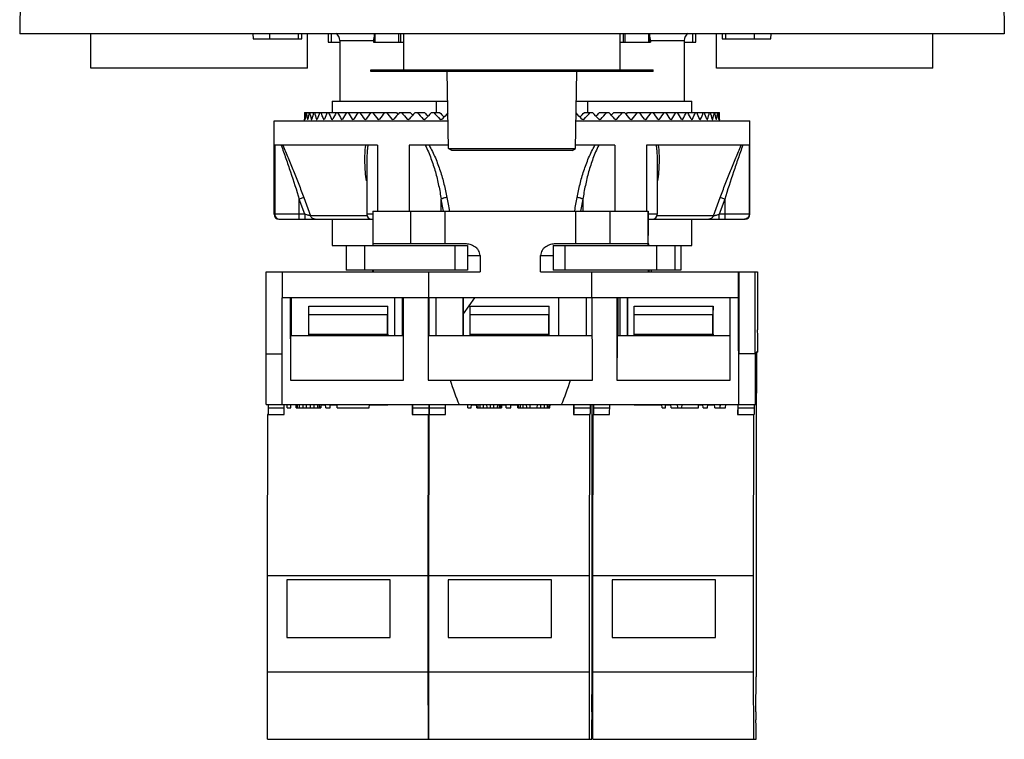
# Model space of a CAD drawing. Units: millimetres. Extents: x 8.2 to 68.2, y 10.8 to 95.3.
# Drawn here: x 8.2 to 68.2, y 10.8 to 54.7 of the extents above; entities that cross this region are included whole.
import ezdxf

# ---------------------------------------------------------------- set-up
doc = ezdxf.new("R2010")
doc.units = ezdxf.units.MM
doc.header["$LTSCALE"] = 6.944887
doc.layers.get('0').update_dxf_attribs({"linetype": 'CONTINUOUS'})

msp = doc.modelspace()

# ---------------------------------------------------------------- linework, layer by layer
at = {"color": 7, "linetype": 'CONTINUOUS'}
for p, q in [((8.25, 60.616), (8.19, 53.803)), ((68.126, 60.616), (68.185, 53.803)), ((68.185, 53.803), (8.19, 53.803)), ((12.535, 51.703), (12.535, 53.803)), ((22.403, 53.803), (22.409, 53.503)), ((22.409, 53.503), (25.388, 53.503)), ((23.439, 53.503), (23.435, 53.803)), ((25.174, 53.503), (25.169, 53.803)), ((25.388, 53.503), (25.382, 53.803)), ((25.735, 51.703), (25.735, 53.803)), ((26.988, 53.803), (26.988, 53.303)), ((27.188, 53.303), (27.188, 53.803)), ((27.688, 53.402), (27.688, 49.703)), ((27.688, 53.402), (29.748, 53.402)), ((29.748, 53.402), (29.748, 53.303)), ((29.788, 53.803), (29.788, 53.303)), ((29.851, 53.303), (29.851, 53.803)), ((31.293, 53.303), (31.293, 53.803)), ((31.406, 53.303), (31.406, 53.803)), ((31.588, 51.603), (31.588, 53.803)), ((44.788, 51.603), (44.788, 53.803)), ((44.969, 53.803), (44.969, 53.303)), ((45.082, 53.303), (45.082, 53.803)), ((46.524, 53.303), (46.524, 53.803)), ((46.588, 53.303), (46.588, 53.803)), ((46.627, 53.402), (48.688, 53.402)), ((46.627, 53.402), (46.627, 53.303)), ((48.688, 53.402), (48.688, 49.703)), ((49.188, 53.803), (49.188, 53.303)), ((49.388, 53.303), (49.388, 53.803)), ((50.64, 51.703), (50.64, 53.803)), ((50.993, 53.803), (50.988, 53.503)), ((50.988, 53.503), (53.967, 53.503)), ((51.206, 53.803), (51.201, 53.503)), ((52.94, 53.803), (52.936, 53.503)), ((53.967, 53.503), (53.972, 53.803)), ((63.84, 51.703), (63.84, 53.803)), ((26.988, 53.303), (27.688, 53.303)), ((29.748, 53.303), (31.588, 53.303)), ((44.788, 53.303), (46.627, 53.303)), ((48.688, 53.303), (49.388, 53.303)), ((25.735, 51.703), (12.535, 51.703)), ((29.588, 51.503), (29.588, 51.603)), ((29.588, 51.603), (46.788, 51.603)), ((46.788, 51.503), (46.788, 51.603)), ((63.84, 51.703), (50.64, 51.703)), ((46.788, 51.503), (29.588, 51.503)), ((34.325, 46.82), (34.243, 51.503)), ((42.05, 46.82), (42.132, 51.503)), ((27.226, 49.703), (27.226, 49.009)), ((27.226, 49.703), (34.275, 49.703)), ((33.583, 49.009), (33.583, 49.703)), ((42.1, 49.703), (49.149, 49.703)), ((42.792, 49.703), (42.792, 49.009)), ((49.149, 49.009), (49.149, 49.703)), ((25.538, 48.575), (25.538, 48.605)), ((25.547, 49.009), (30.374, 49.009)), ((25.58, 48.605), (25.592, 48.605)), ((25.586, 48.575), (25.592, 48.605)), ((25.718, 48.605), (25.742, 48.605)), ((25.73, 48.575), (25.742, 48.605)), ((25.951, 48.605), (25.987, 48.605)), ((25.969, 48.575), (25.987, 48.605)), ((26.276, 48.605), (26.325, 48.605)), ((26.3, 48.575), (26.325, 48.605)), ((26.693, 48.605), (26.723, 48.575)), ((26.693, 48.605), (26.753, 48.605)), ((26.723, 48.575), (26.753, 48.605)), ((27.197, 48.605), (27.232, 48.575)), ((27.197, 48.605), (27.268, 48.605)), ((27.232, 48.575), (27.268, 48.605)), ((27.785, 48.605), (27.825, 48.575)), ((27.785, 48.605), (27.866, 48.605)), ((27.825, 48.575), (27.866, 48.605)), ((28.452, 48.605), (28.497, 48.575)), ((28.452, 48.605), (28.543, 48.605)), ((28.497, 48.575), (28.543, 48.605)), ((29.193, 48.605), (29.243, 48.575)), ((29.193, 48.605), (29.293, 48.605)), ((29.243, 48.575), (29.293, 48.605)), ((30.002, 48.605), (30.056, 48.575)), ((30.002, 48.605), (30.111, 48.605)), ((30.056, 48.575), (30.111, 48.605)), ((30.426, 49.009), (31.151, 49.009)), ((30.874, 48.605), (30.932, 48.575)), ((30.874, 48.605), (30.99, 48.605)), ((30.932, 48.575), (30.99, 48.605)), ((31.326, 49.009), (31.981, 49.009)), ((31.801, 48.605), (31.863, 48.575)), ((31.801, 48.605), (31.924, 48.605)), ((31.863, 48.575), (31.924, 48.605)), ((32.278, 49.009), (32.859, 49.009)), ((32.777, 48.605), (32.906, 48.605)), ((32.777, 48.605), (32.841, 48.575)), ((32.841, 48.575), (32.906, 48.605)), ((33.276, 49.009), (33.777, 49.009)), ((33.795, 48.605), (33.928, 48.605)), ((33.795, 48.605), (33.861, 48.575)), ((33.861, 48.575), (33.928, 48.605)), ((42.448, 48.605), (42.581, 48.605)), ((42.448, 48.605), (42.514, 48.575)), ((42.514, 48.575), (42.581, 48.605)), ((42.598, 49.009), (43.099, 49.009)), ((43.47, 48.605), (43.598, 48.605)), ((43.47, 48.605), (43.534, 48.575)), ((43.516, 49.009), (44.097, 49.009)), ((43.534, 48.575), (43.598, 48.605)), ((44.394, 49.009), (45.049, 49.009)), ((44.451, 48.605), (44.574, 48.605)), ((44.451, 48.605), (44.513, 48.575)), ((44.513, 48.575), (44.574, 48.605)), ((45.225, 49.009), (45.949, 49.009)), ((45.385, 48.605), (45.501, 48.605)), ((45.385, 48.605), (45.443, 48.575)), ((45.443, 48.575), (45.501, 48.605)), ((46.002, 49.009), (50.822, 49.009)), ((46.265, 48.605), (46.373, 48.605)), ((46.265, 48.605), (46.319, 48.575)), ((46.319, 48.575), (46.373, 48.605)), ((47.082, 48.605), (47.182, 48.605)), ((47.082, 48.605), (47.132, 48.575)), ((47.132, 48.575), (47.182, 48.605)), ((47.832, 48.605), (47.923, 48.605)), ((47.832, 48.605), (47.878, 48.575)), ((47.878, 48.575), (47.923, 48.605)), ((48.509, 48.605), (48.59, 48.605)), ((48.509, 48.605), (48.55, 48.575)), ((48.55, 48.575), (48.59, 48.605)), ((49.107, 48.605), (49.178, 48.605)), ((49.107, 48.605), (49.143, 48.575)), ((49.143, 48.575), (49.178, 48.605)), ((49.622, 48.605), (49.682, 48.605)), ((49.622, 48.605), (49.652, 48.575)), ((49.652, 48.575), (49.682, 48.605)), ((50.05, 48.605), (50.099, 48.605)), ((50.05, 48.605), (50.075, 48.575)), ((50.388, 48.605), (50.425, 48.605)), ((50.388, 48.605), (50.407, 48.575)), ((50.633, 48.605), (50.657, 48.605)), ((50.633, 48.605), (50.645, 48.575)), ((50.783, 48.605), (50.795, 48.605)), ((50.783, 48.605), (50.789, 48.575)), ((50.837, 48.605), (50.838, 48.575)), ((23.688, 42.809), (23.688, 48.509)), ((23.688, 48.509), (34.296, 48.509)), ((25.538, 48.509), (25.538, 48.575)), ((42.079, 48.509), (52.688, 48.509)), ((50.838, 48.509), (50.838, 48.575)), ((52.688, 42.809), (52.688, 48.509)), ((23.731, 47.009), (23.731, 42.809)), ((29.993, 47.009), (23.731, 47.009)), ((29.993, 47.009), (29.993, 43.003)), ((31.925, 47.009), (31.925, 43.003)), ((34.322, 47.009), (31.925, 47.009)), ((34.527, 46.703), (34.325, 46.82)), ((34.325, 46.82), (42.05, 46.82)), ((41.848, 46.703), (42.05, 46.82)), ((44.45, 47.009), (42.053, 47.009)), ((44.45, 47.009), (44.45, 43.003)), ((52.645, 47.009), (46.382, 47.009)), ((46.382, 47.009), (46.382, 43.003)), ((52.645, 47.009), (52.645, 42.809)), ((41.848, 46.703), (34.527, 46.703)), ((29.341, 46.016), (29.341, 42.809)), ((47.034, 46.016), (47.034, 42.809)), ((25.502, 43.824), (25.226, 43.721)), ((25.502, 43.824), (25.917, 42.706)), ((50.458, 42.706), (50.873, 43.824)), ((51.149, 43.721), (50.873, 43.824)), ((25.566, 42.809), (25.226, 43.721)), ((25.226, 42.509), (25.226, 43.721)), ((33.872, 43.003), (33.872, 43.721)), ((34.006, 43.003), (33.872, 43.721)), ((42.503, 43.721), (42.37, 43.003)), ((42.503, 43.721), (42.503, 43.003)), ((51.149, 43.721), (50.809, 42.809)), ((51.149, 43.721), (51.149, 42.509)), ((25.566, 42.809), (23.688, 42.809)), ((25.566, 42.809), (25.566, 42.509)), ((29.374, 42.706), (25.918, 42.706)), ((29.716, 42.809), (29.341, 42.809)), ((29.716, 43.003), (46.485, 43.003)), ((29.716, 43.003), (29.716, 41.003)), ((32.006, 43.003), (32.006, 41.003)), ((34.088, 43.003), (34.088, 41.003)), ((42.006, 43.003), (42.008, 43.016)), ((42.075, 41.003), (42.075, 43.003)), ((44.156, 43.003), (44.156, 41.003)), ((46.466, 43.003), (46.466, 41.003)), ((46.485, 43.003), (46.485, 41.503)), ((47.034, 42.809), (46.485, 42.809)), ((50.458, 42.706), (47.001, 42.706)), ((52.688, 42.809), (50.809, 42.809)), ((50.809, 42.509), (50.809, 42.809)), ((23.988, 42.509), (29.716, 42.509)), ((27.226, 42.509), (27.226, 40.903)), ((46.485, 42.509), (52.388, 42.509)), ((49.149, 40.903), (49.149, 42.509)), ((27.226, 40.903), (35.479, 40.903)), ((28.09, 40.903), (28.09, 39.403)), ((29.215, 39.403), (29.215, 40.903)), ((35.33, 41.003), (29.716, 41.003)), ((34.729, 39.403), (34.729, 40.903)), ((35.479, 40.903), (35.479, 39.403)), ((40.699, 40.903), (49.149, 40.903)), ((40.699, 40.903), (40.699, 39.403)), ((46.479, 41.003), (40.84, 41.003)), ((41.434, 39.403), (41.434, 40.903)), ((46.518, 41.003), (46.488, 41.003)), ((46.518, 40.903), (46.518, 41.003)), ((46.985, 40.903), (46.985, 39.403)), ((48.133, 39.403), (48.133, 40.903)), ((48.475, 40.903), (48.475, 39.403)), ((35.479, 40.303), (36.243, 40.303)), ((36.243, 40.303), (36.243, 39.303)), ((39.93, 40.303), (40.699, 40.303)), ((39.93, 39.303), (39.93, 40.303)), ((23.212, 34.303), (23.212, 39.303)), ((23.212, 39.303), (36.243, 39.303)), ((24.178, 39.303), (24.178, 37.703)), ((35.479, 39.403), (28.09, 39.403)), ((29.688, 39.403), (29.688, 39.303)), ((29.734, 39.403), (29.734, 39.303)), ((33.093, 39.303), (33.093, 37.703)), ((39.93, 39.303), (53.15, 39.303)), ((48.475, 39.403), (40.699, 39.403)), ((43.061, 37.703), (43.061, 39.303)), ((46.484, 39.403), (46.484, 39.303)), ((46.521, 39.403), (46.521, 39.303)), ((46.687, 39.303), (46.687, 39.403)), ((51.977, 39.303), (51.977, 37.703)), ((52.012, 39.303), (52.012, 34.303)), ((53.012, 34.303), (53.012, 39.303)), ((53.15, 39.303), (53.15, 35.756)), ((24.184, 31.203), (24.178, 37.703)), ((51.977, 37.703), (24.178, 37.703)), ((24.678, 37.703), (24.683, 32.703)), ((24.738, 37.703), (24.738, 35.403)), ((25.807, 36.703), (25.81, 37.203)), ((25.81, 37.203), (30.621, 37.203)), ((30.61, 37.203), (30.607, 36.703)), ((30.629, 35.403), (30.621, 37.203)), ((31.033, 37.703), (31.033, 35.403)), ((31.501, 37.703), (31.501, 35.403)), ((31.583, 32.703), (31.577, 37.703)), ((33.077, 37.703), (33.083, 32.703)), ((33.122, 37.703), (33.122, 35.403)), ((33.542, 37.703), (33.542, 35.403)), ((35.22, 35.403), (35.22, 37.703)), ((35.234, 36.747), (35.228, 37.703)), ((35.234, 36.747), (35.932, 37.703)), ((35.632, 36.703), (35.635, 37.203)), ((35.635, 37.203), (40.446, 37.203)), ((40.435, 37.203), (40.432, 36.703)), ((40.454, 35.403), (40.446, 37.203)), ((41.02, 37.703), (41.02, 35.403)), ((42.706, 37.703), (42.706, 35.403)), ((43.083, 32.703), (43.077, 37.703)), ((44.577, 37.703), (44.582, 32.703)), ((44.629, 37.703), (44.629, 35.403)), ((44.76, 37.703), (44.76, 35.403)), ((45.232, 35.403), (45.232, 37.703)), ((45.237, 35.403), (45.237, 37.703)), ((45.632, 36.703), (45.635, 37.203)), ((45.635, 37.203), (50.446, 37.203)), ((50.435, 37.203), (50.432, 36.703)), ((50.453, 35.403), (50.446, 37.203)), ((51.482, 32.703), (51.477, 37.703)), ((51.977, 37.703), (51.984, 31.203)), ((25.807, 36.703), (30.607, 36.703)), ((25.807, 35.503), (25.807, 36.703)), ((30.607, 35.503), (30.607, 36.703)), ((35.236, 35.403), (35.234, 36.747)), ((35.632, 36.703), (40.432, 36.703)), ((35.632, 35.503), (35.632, 36.703)), ((40.432, 35.503), (40.432, 36.703)), ((45.632, 36.703), (50.432, 36.703)), ((45.632, 35.503), (45.632, 36.703)), ((50.432, 35.503), (50.432, 36.703)), ((24.702, 32.703), (24.708, 35.403)), ((31.58, 35.403), (24.708, 35.403)), ((25.807, 35.503), (30.607, 35.503)), ((33.102, 32.703), (33.108, 35.403)), ((43.08, 35.403), (33.108, 35.403)), ((35.632, 35.503), (40.432, 35.503)), ((44.602, 32.703), (44.608, 35.403)), ((51.48, 35.403), (44.608, 35.403)), ((45.632, 35.503), (50.432, 35.503)), ((53.162, 35.403), (53.15, 35.756)), ((53.162, 34.88), (53.162, 35.403)), ((53.159, 34.403), (53.162, 34.88)), ((23.205, 31.203), (23.212, 34.303)), ((23.212, 34.303), (24.181, 34.303)), ((52.004, 31.203), (52.012, 34.303)), ((53.012, 34.303), (52.012, 34.303)), ((53.012, 34.303), (53.004, 31.203)), ((53.043, 31.203), (53.058, 34.403)), ((53.159, 34.403), (53.058, 34.403)), ((53.077, 34.403), (53.077, 31.903)), ((24.683, 32.703), (31.583, 32.703)), ((33.083, 32.703), (43.083, 32.703)), ((44.582, 32.703), (51.482, 32.703)), ((53.079, 31.503), (53.077, 31.903)), ((23.205, 31.203), (53.043, 31.203)), ((23.343, 30.988), (23.344, 31.203)), ((24.313, 30.603), (24.314, 31.203)), ((24.498, 31.003), (24.488, 31.203)), ((24.707, 31.003), (24.717, 31.203)), ((25.043, 31.003), (25.033, 31.203)), ((25.125, 31.003), (25.116, 31.203)), ((25.249, 31.003), (25.242, 31.203)), ((25.457, 31.003), (25.453, 31.203)), ((25.665, 31.003), (25.664, 31.203)), ((25.915, 31.003), (25.916, 31.203)), ((26.124, 31.003), (26.127, 31.203)), ((26.34, 31.203), (26.333, 31.003)), ((26.459, 31.003), (26.468, 31.203)), ((26.543, 31.003), (26.56, 31.203)), ((26.552, 31.003), (26.563, 31.203)), ((26.836, 31.003), (26.825, 31.203)), ((27.107, 31.003), (27.117, 31.203)), ((27.54, 31.003), (27.529, 31.203)), ((29.49, 31.003), (29.5, 31.203)), ((30.614, 31.186), (30.614, 31.203)), ((32.114, 31.203), (32.112, 30.603)), ((32.143, 30.988), (32.144, 31.203)), ((33.119, 31.203), (33.118, 30.988)), ((33.168, 30.988), (33.169, 31.203)), ((34.137, 30.603), (34.139, 31.203)), ((35.498, 31.003), (35.488, 31.203)), ((35.707, 31.003), (35.717, 31.203)), ((36.043, 31.003), (36.033, 31.203)), ((36.125, 31.003), (36.116, 31.203)), ((36.249, 31.003), (36.242, 31.203)), ((36.457, 31.003), (36.453, 31.203)), ((36.665, 31.003), (36.664, 31.203)), ((36.873, 31.003), (36.874, 31.203)), ((37.082, 31.003), (37.086, 31.203)), ((37.298, 31.203), (37.291, 31.003)), ((37.417, 31.003), (37.426, 31.203)), ((37.501, 31.003), (37.512, 31.203)), ((37.545, 31.003), (37.555, 31.203)), ((37.557, 31.203), (37.547, 31.003)), ((37.836, 31.003), (37.825, 31.203)), ((38.107, 31.003), (38.117, 31.203)), ((38.543, 31.003), (38.533, 31.203)), ((38.597, 31.003), (38.587, 31.203)), ((38.704, 31.003), (38.696, 31.203)), ((38.866, 31.003), (38.86, 31.203)), ((39.082, 31.003), (39.078, 31.203)), ((39.298, 31.003), (39.297, 31.203)), ((39.731, 31.003), (39.733, 31.203)), ((39.948, 31.003), (39.952, 31.203)), ((40.166, 31.003), (40.171, 31.203)), ((40.337, 31.203), (40.329, 31.003)), ((40.438, 31.003), (40.448, 31.203)), ((40.493, 31.003), (40.508, 31.203)), ((41.939, 31.203), (41.937, 30.603)), ((41.968, 30.988), (41.969, 31.203)), ((42.944, 31.203), (42.943, 30.988)), ((43.079, 14.925), (43.079, 31.203)), ((43.168, 30.988), (43.169, 31.203)), ((44.137, 30.603), (44.139, 31.203)), ((45.639, 31.186), (45.639, 31.203)), ((47.331, 31.003), (47.321, 31.203)), ((47.54, 31.003), (47.55, 31.203)), ((47.877, 31.003), (47.866, 31.203)), ((48.29, 31.003), (48.279, 31.203)), ((48.54, 31.003), (48.55, 31.203)), ((49.543, 31.003), (49.554, 31.203)), ((49.835, 31.003), (49.825, 31.203)), ((50.106, 31.003), (50.117, 31.203)), ((50.438, 31.186), (50.438, 31.203)), ((50.54, 31.003), (50.529, 31.203)), ((50.865, 31.003), (50.875, 31.203)), ((50.877, 31.003), (50.888, 31.203)), ((51.2, 31.003), (51.21, 31.203)), ((51.938, 31.203), (51.937, 30.603)), ((51.968, 30.988), (51.969, 31.203)), ((52.944, 31.203), (52.943, 30.988)), ((53.079, 14.925), (53.079, 31.503)), ((23.289, 20.79), (23.313, 30.603)), ((23.313, 30.603), (24.313, 30.603)), ((24.313, 30.988), (23.343, 30.988)), ((24.498, 31.003), (24.707, 31.003)), ((25.043, 31.003), (26.543, 31.003)), ((26.563, 31.186), (26.825, 31.186)), ((26.836, 31.003), (27.107, 31.003)), ((27.119, 31.186), (27.529, 31.186)), ((27.54, 31.003), (29.49, 31.003)), ((29.502, 31.186), (30.614, 31.186)), ((32.112, 30.603), (33.113, 30.603)), ((33.118, 30.988), (32.143, 30.988)), ((33.087, 30.603), (33.064, 20.79)), ((33.114, 20.79), (33.137, 30.603)), ((33.137, 30.603), (34.137, 30.603)), ((34.138, 30.988), (33.168, 30.988)), ((35.498, 31.003), (35.707, 31.003)), ((35.718, 31.186), (36.033, 31.186)), ((36.043, 31.003), (37.547, 31.003)), ((37.557, 31.186), (37.825, 31.186)), ((37.836, 31.003), (38.107, 31.003)), ((38.119, 31.186), (38.533, 31.186)), ((38.543, 31.003), (40.493, 31.003)), ((41.937, 30.603), (42.938, 30.603)), ((42.943, 30.988), (41.968, 30.988)), ((42.912, 30.603), (42.889, 20.79)), ((43.114, 20.79), (43.137, 30.603)), ((43.137, 30.603), (44.137, 30.603)), ((44.138, 30.988), (43.168, 30.988)), ((45.639, 31.186), (47.321, 31.186)), ((47.331, 31.003), (47.54, 31.003)), ((47.551, 31.186), (47.866, 31.186)), ((47.877, 31.003), (48.54, 31.003)), ((48.543, 31.003), (49.543, 31.003)), ((49.555, 31.186), (49.825, 31.186)), ((49.835, 31.003), (50.106, 31.003)), ((50.119, 31.186), (50.438, 31.186)), ((50.54, 31.003), (51.2, 31.003)), ((51.937, 30.603), (52.938, 30.603)), ((52.943, 30.988), (51.968, 30.988)), ((52.912, 30.603), (52.888, 20.79)), ((23.289, 20.79), (33.064, 20.79)), ((23.289, 14.925), (23.289, 20.79)), ((30.764, 20.515), (24.464, 20.515)), ((24.464, 20.515), (24.464, 17.01)), ((24.476, 20.515), (24.476, 17.01)), ((30.764, 17.01), (30.764, 20.515)), ((33.064, 20.79), (33.064, 14.925)), ((33.114, 20.79), (42.889, 20.79)), ((33.114, 14.925), (33.114, 20.79)), ((40.589, 20.515), (34.289, 20.515)), ((34.289, 20.515), (34.289, 17.01)), ((34.301, 20.515), (34.301, 17.01)), ((40.589, 17.01), (40.589, 20.515)), ((42.889, 20.79), (42.889, 14.925)), ((43.114, 20.79), (52.888, 20.79)), ((43.114, 14.925), (43.114, 20.79)), ((50.588, 20.515), (44.289, 20.515)), ((44.289, 20.515), (44.289, 17.01)), ((44.3, 20.515), (44.3, 17.01)), ((50.588, 17.01), (50.588, 20.515)), ((52.888, 20.79), (52.888, 14.925)), ((24.464, 17.01), (30.764, 17.01)), ((34.289, 17.01), (40.589, 17.01)), ((44.289, 17.01), (50.588, 17.01)), ((23.289, 14.925), (33.064, 14.925)), ((23.298, 10.803), (23.289, 14.925)), ((33.064, 14.925), (33.073, 10.803)), ((33.114, 14.925), (42.889, 14.925)), ((33.123, 10.803), (33.114, 14.925)), ((42.889, 14.925), (42.898, 10.803)), ((43.049, 12.481), (43.063, 14.603)), ((43.079, 14.603), (43.063, 14.603)), ((43.079, 14.603), (43.079, 14.925)), ((43.114, 14.925), (52.888, 14.925)), ((43.123, 10.803), (43.114, 14.925)), ((52.888, 14.925), (52.897, 10.803)), ((53.049, 12.481), (53.063, 14.603)), ((53.078, 14.603), (53.063, 14.603)), ((53.078, 14.603), (53.079, 14.925)), ((43.049, 12.481), (43.049, 11.981)), ((53.049, 12.481), (53.049, 11.981)), ((43.06, 11.603), (43.049, 11.981)), ((43.06, 10.803), (43.06, 11.603)), ((53.059, 11.603), (53.049, 11.981)), ((53.059, 10.803), (53.059, 11.603)), ((23.298, 10.803), (43.06, 10.803)), ((43.123, 10.803), (53.059, 10.803))]:
    msp.add_line(p, q, dxfattribs=at)
for centre, radius, start, end in [((27.188, 53.402), 0.5, 0, 56.99458), ((49.188, 53.402), 0.5, 123.00542, 180), ((25.961, 48.636), 0.383, 184.65497, 185.26856), ((50.414, 48.636), 0.383, 354.73157, 355.34503), ((23.988, 42.809), 0.3, 180, 270), ((29.641, 42.809), 0.3, 180, 270), ((46.734, 42.809), 0.3, 270, 360), ((52.388, 42.809), 0.3, 270, 360)]:
    msp.add_arc(centre, radius, start, end, dxfattribs=at)
for centre, major_axis, ratio, start_param, end_param in [((38.188, 48.534), (12.65, 0), 1, 3.104034, 3.136003), ((38.188, 48.534), (-9.327, 9.327), 0.916331, 0.791473, 0.823442), ((38.188, 48.534), (9.327, 9.327), 0.916331, -4.008182, -3.976214), ((38.188, 48.534), (-9.69, 9.69), 0.8391, 0.835106, 0.867075), ((38.188, 48.534), (9.69, 9.69), 0.8391, -4.051816, -4.019847), ((38.188, 48.534), (-10.036, 10.036), 0.767327, 0.87874, 0.910708), ((38.188, 48.534), (10.036, 10.036), 0.767327, -4.095449, -4.06348), ((38.188, 48.534), (-10.362, 10.362), 0.700208, 0.922373, 0.954341), ((38.188, 48.534), (10.362, 10.362), 0.700208, -4.139082, -4.107114), ((38.188, 48.534), (-10.669, 10.669), 0.63707, 0.966006, 0.997975), ((38.188, 48.534), (10.669, 10.669), 0.63707, -4.182715, -4.150747), ((38.188, 48.534), (-10.955, 10.955), 0.57735, 1.009639, 1.041608), ((38.188, 48.534), (10.955, 10.955), 0.57735, -4.226348, -4.19438), ((38.188, 48.534), (-11.221, 11.221), 0.520567, 1.053273, 1.085241), ((38.188, 48.534), (11.221, 11.221), 0.520567, -4.269982, -4.238013), ((38.188, 48.534), (-11.465, 11.465), 0.466308, 1.096906, 1.128874), ((38.188, 48.534), (11.465, 11.465), 0.466308, -4.313615, -4.281646), ((38.188, 48.534), (-11.687, 11.687), 0.414214, 1.140539, 1.172507), ((38.188, 48.534), (11.687, 11.687), 0.414214, -4.357248, -4.32528), ((38.188, 48.534), (-11.887, 11.887), 0.36397, 1.184172, 1.216141), ((38.188, 48.534), (11.887, 11.887), 0.36397, -4.400881, -4.368913), ((36.921, 50.187), (-11.014, 11.073), 0.36119, 1.326223, 1.328981), ((38.188, 48.534), (-12.065, 12.065), 0.315299, 1.227805, 1.259774), ((38.188, 48.534), (12.065, 12.065), 0.315299, -4.444515, -4.412546), ((36.833, 50.187), (-11.189, 11.233), 0.312727, 1.36917, 1.377904), ((38.188, 48.534), (-12.219, 12.219), 0.267949, 1.271439, 1.303407), ((38.188, 48.534), (12.219, 12.219), 0.267949, -4.488148, -4.456179), ((36.756, 50.187), (-11.341, 11.373), 0.265641, 1.412196, 1.426309), ((38.188, 48.534), (-12.35, 12.35), 0.221695, 1.315072, 1.34704), ((36.689, 50.187), (-11.47, 11.493), 0.219697, 1.455279, 1.474335), ((38.188, 48.534), (12.35, 12.35), 0.221695, -4.531781, -4.499813), ((38.188, 48.534), (-12.458, 12.458), 0.176327, 1.358705, 1.390674), ((36.634, 50.187), (-11.576, 11.591), 0.174681, 1.498406, 1.522082), ((38.188, 48.534), (12.458, 12.458), 0.176327, -4.573498, -4.543446), ((38.188, 48.534), (-12.458, 12.458), 0.176327, -1.739739, -1.709687), ((39.741, 50.187), (11.576, 11.591), 0.174681, -1.522082, -1.498406), ((38.188, 48.534), (12.458, 12.458), 0.176327, -1.390674, -1.358705), ((38.188, 48.534), (-12.35, 12.35), 0.221695, -1.783373, -1.751404), ((39.686, 50.187), (11.47, 11.493), 0.219697, -1.474335, -1.455279), ((38.188, 48.534), (12.35, 12.35), 0.221695, -1.34704, -1.315072), ((38.188, 48.534), (-12.219, 12.219), 0.267949, -1.827006, -1.795037), ((39.62, 50.187), (11.341, 11.373), 0.265641, -1.426309, -1.412196), ((38.188, 48.534), (12.219, 12.219), 0.267949, -1.303407, -1.271439), ((38.188, 48.534), (-12.065, 12.065), 0.315299, -1.870639, -1.838671), ((39.542, 50.187), (11.189, 11.233), 0.312727, -1.377904, -1.36917), ((38.188, 48.534), (12.065, 12.065), 0.315299, -1.259774, -1.227805), ((38.188, 48.534), (-11.887, 11.887), 0.36397, -1.914272, -1.882304), ((39.454, 50.187), (11.014, 11.073), 0.36119, -1.328981, -1.326223), ((38.188, 48.534), (11.887, 11.887), 0.36397, -1.216141, -1.184172), ((38.188, 48.534), (-11.687, 11.687), 0.414214, -1.957906, -1.925937), ((38.188, 48.534), (11.687, 11.687), 0.414214, -1.172507, -1.140539), ((38.188, 48.534), (-11.465, 11.465), 0.466308, -2.001539, -1.96957), ((38.188, 48.534), (11.465, 11.465), 0.466308, -1.128874, -1.096906), ((38.188, 48.534), (-11.221, 11.221), 0.520567, -2.045172, -2.013204), ((38.188, 48.534), (11.221, 11.221), 0.520567, -1.085241, -1.053273), ((38.188, 48.534), (-10.955, 10.955), 0.57735, -2.088805, -2.056837), ((38.188, 48.534), (10.955, 10.955), 0.57735, -1.041608, -1.009639), ((38.188, 48.534), (-10.669, 10.669), 0.63707, -2.132439, -2.10047), ((38.188, 48.534), (10.669, 10.669), 0.63707, -0.997975, -0.966006), ((38.188, 48.534), (-10.362, 10.362), 0.700208, -2.176072, -2.144103), ((38.188, 48.534), (10.362, 10.362), 0.700208, -0.954341, -0.922373), ((38.188, 48.534), (-10.036, 10.036), 0.767327, -2.219705, -2.187737), ((38.188, 48.534), (10.036, 10.036), 0.767327, -0.910708, -0.87874), ((38.188, 48.534), (-9.69, 9.69), 0.8391, -2.263338, -2.23137), ((38.188, 48.534), (9.69, 9.69), 0.8391, -0.867075, -0.835106), ((38.188, 48.534), (-9.327, 9.327), 0.916331, -2.306971, -2.275003), ((38.188, 48.534), (9.327, 9.327), 0.916331, -0.823442, -0.791473), ((38.188, 48.534), (0, 12.65), 1, -1.565207, -1.533238), ((29.73, 40.303), (0, 0.7), 0.006881, -0.533059, 0), ((46.479, 40.303), (0, 0.7), 0.006881, -0.540844, 0), ((38.042, 71.731), (-0.048, 44.236), 0.176324, -3.631937, -3.554163), ((38.042, 71.731), (-0.048, 44.236), 0.176324, -2.729405, -2.651631)]:
    msp.add_ellipse(centre, major_axis=major_axis, ratio=ratio, start_param=start_param, end_param=end_param, dxfattribs=at)
for points, knots in [([(29.748, 53.402), (29.76, 53.434), (29.78, 53.498), (29.788, 53.565), (29.788, 53.598)], [0, 0, 0, 0, 0.513047, 1, 1, 1, 1]), ([(46.588, 53.598), (46.588, 53.565), (46.596, 53.498), (46.615, 53.434), (46.627, 53.402)], [0, 0, 0, 0, 0.486954, 1, 1, 1, 1]), ([(25.58, 48.6), (25.58, 48.597), (25.581, 48.591), (25.582, 48.583), (25.584, 48.578), (25.585, 48.575), (25.586, 48.575)], [0, 0, 0, 0, 0.411782, 0.719759, 0.913646, 1, 1, 1, 1]), ([(25.718, 48.605), (25.718, 48.603), (25.719, 48.599), (25.72, 48.594), (25.721, 48.591)], [0, 0, 0, 0, 0.273445, 1, 1, 1, 1]), ([(25.951, 48.605), (25.952, 48.6), (25.954, 48.592), (25.958, 48.584), (25.96, 48.581)], [0, 0, 0, 0, 0.568448, 1, 1, 1, 1]), ([(26.276, 48.605), (26.279, 48.598), (26.283, 48.587), (26.291, 48.578), (26.296, 48.576)], [0, 0, 0, 0, 0.594029, 1, 1, 1, 1]), ([(50.08, 48.576), (50.084, 48.578), (50.092, 48.587), (50.097, 48.598), (50.099, 48.605)], [0, 0, 0, 0, 0.405971, 1, 1, 1, 1]), ([(50.415, 48.581), (50.417, 48.584), (50.421, 48.592), (50.423, 48.6), (50.425, 48.605)], [0, 0, 0, 0, 0.431553, 1, 1, 1, 1]), ([(50.655, 48.591), (50.655, 48.592), (50.656, 48.596), (50.657, 48.601), (50.657, 48.605)], [0, 0, 0, 0, 0.225891, 1, 1, 1, 1]), ([(50.789, 48.575), (50.79, 48.575), (50.792, 48.578), (50.793, 48.583), (50.794, 48.591), (50.795, 48.597), (50.795, 48.6)], [0, 0, 0, 0, 0.086353, 0.28024, 0.588217, 1, 1, 1, 1]), ([(25.721, 48.591), (25.721, 48.588), (25.722, 48.584), (25.725, 48.579), (25.728, 48.575), (25.73, 48.575)], [0, 0, 0, 0, 0.376944, 0.665237, 1, 1, 1, 1]), ([(25.96, 48.581), (25.961, 48.58), (25.963, 48.577), (25.966, 48.575), (25.969, 48.575)], [0, 0, 0, 0, 0.30986, 1, 1, 1, 1]), ([(50.407, 48.575), (50.407, 48.575), (50.411, 48.576), (50.414, 48.579), (50.415, 48.581)], [0, 0, 0, 0, 0.209663, 1, 1, 1, 1]), ([(50.645, 48.575), (50.647, 48.575), (50.65, 48.579), (50.653, 48.584), (50.654, 48.588), (50.655, 48.591)], [0, 0, 0, 0, 0.33476, 0.623055, 1, 1, 1, 1]), ([(24.123, 47.009), (24.22, 46.745), (24.412, 46.207), (24.785, 45.112), (25.053, 44.28), (25.226, 43.721)], [0, 0, 0, 0, 0.243711, 0.493878, 1, 1, 1, 1]), ([(24.225, 47.009), (24.337, 46.754), (24.558, 46.234), (24.88, 45.443), (25.195, 44.638), (25.401, 44.096), (25.502, 43.824)], [0, 0, 0, 0, 0.243474, 0.493584, 0.746296, 1, 1, 1, 1]), ([(29.313, 44.834), (29.29, 45.019), (29.252, 45.388), (29.226, 45.848), (29.222, 46.212), (29.231, 46.569), (29.255, 46.835), (29.282, 47.009)], [0, 0, 0, 0, 0.256326, 0.509164, 0.63402, 0.75766, 1, 1, 1, 1]), ([(29.409, 47.009), (29.396, 46.928), (29.375, 46.765), (29.347, 46.435), (29.341, 46.184), (29.341, 46.016)], [0, 0, 0, 0, 0.245759, 0.494769, 1, 1, 1, 1]), ([(32.901, 47.009), (32.969, 46.88), (33.094, 46.618), (33.255, 46.215), (33.396, 45.806), (33.559, 45.256), (33.727, 44.563), (33.828, 44.002), (33.872, 43.721)], [0, 0, 0, 0, 0.126737, 0.252847, 0.378408, 0.503493, 0.75242, 1, 1, 1, 1]), ([(33.131, 47.009), (33.278, 46.763), (33.529, 46.249), (33.822, 45.451), (34.051, 44.642), (34.168, 44.097), (34.218, 43.824)], [0, 0, 0, 0, 0.254365, 0.505271, 0.753617, 1, 1, 1, 1]), ([(42.157, 43.824), (42.207, 44.097), (42.324, 44.642), (42.553, 45.451), (42.847, 46.249), (43.098, 46.763), (43.244, 47.009)], [0, 0, 0, 0, 0.246383, 0.494729, 0.745635, 1, 1, 1, 1]), ([(43.474, 47.009), (43.406, 46.88), (43.281, 46.618), (43.12, 46.215), (42.979, 45.806), (42.816, 45.256), (42.649, 44.563), (42.547, 44.002), (42.503, 43.721)], [0, 0, 0, 0, 0.126737, 0.252847, 0.378408, 0.503493, 0.75242, 1, 1, 1, 1]), ([(46.966, 47.009), (46.979, 46.928), (47, 46.765), (47.028, 46.435), (47.034, 46.184), (47.034, 46.016)], [0, 0, 0, 0, 0.245759, 0.494769, 1, 1, 1, 1]), ([(47.093, 47.009), (47.121, 46.835), (47.144, 46.569), (47.153, 46.212), (47.149, 45.848), (47.123, 45.388), (47.085, 45.019), (47.063, 44.834)], [0, 0, 0, 0, 0.24234, 0.36598, 0.490836, 0.743674, 1, 1, 1, 1]), ([(50.873, 43.824), (50.975, 44.096), (51.18, 44.638), (51.496, 45.443), (51.817, 46.234), (52.038, 46.754), (52.15, 47.009)], [0, 0, 0, 0, 0.253704, 0.506416, 0.756525, 1, 1, 1, 1]), ([(52.253, 47.009), (52.155, 46.745), (51.963, 46.207), (51.59, 45.112), (51.322, 44.28), (51.149, 43.721)], [0, 0, 0, 0, 0.243711, 0.493878, 1, 1, 1, 1]), ([(34.218, 43.824), (34.185, 43.821), (34.119, 43.813), (34.037, 43.794), (33.974, 43.773), (33.934, 43.757), (33.9, 43.74), (33.88, 43.727), (33.872, 43.721)], [0, 0, 0, 0, 0.268052, 0.553987, 0.688552, 0.810105, 0.914397, 1, 1, 1, 1]), ([(34.218, 43.824), (34.243, 43.687), (34.294, 43.414), (34.344, 43.14), (34.369, 43.003)], [0, 0, 0, 0, 0.499979, 1, 1, 1, 1]), ([(42.008, 43.016), (42.033, 43.15), (42.083, 43.42), (42.132, 43.689), (42.157, 43.824)], [0, 0, 0, 0, 0.500021, 1, 1, 1, 1]), ([(42.503, 43.721), (42.495, 43.727), (42.475, 43.74), (42.441, 43.757), (42.401, 43.773), (42.338, 43.794), (42.257, 43.813), (42.19, 43.821), (42.157, 43.824)], [0, 0, 0, 0, 0.085603, 0.189895, 0.311448, 0.446013, 0.731948, 1, 1, 1, 1]), ([(23.731, 42.809), (23.731, 42.77), (23.746, 42.691), (23.813, 42.591), (23.912, 42.524), (23.991, 42.509), (24.03, 42.509)], [0, 0, 0, 0, 0.250374, 0.500485, 0.750312, 1, 1, 1, 1]), ([(25.917, 42.706), (25.91, 42.708), (25.893, 42.713), (25.863, 42.722), (25.824, 42.733), (25.762, 42.752), (25.675, 42.777), (25.603, 42.798), (25.566, 42.809)], [0, 0, 0, 0, 0.058116, 0.146211, 0.258499, 0.388651, 0.6833, 1, 1, 1, 1]), ([(26.193, 42.509), (26.163, 42.509), (26.101, 42.519), (26.018, 42.562), (25.955, 42.627), (25.927, 42.68), (25.918, 42.706)], [0, 0, 0, 0, 0.252441, 0.510976, 0.763774, 1, 1, 1, 1]), ([(50.458, 42.706), (50.447, 42.677), (50.417, 42.622), (50.35, 42.557), (50.268, 42.517), (50.21, 42.509), (50.182, 42.509)], [0, 0, 0, 0, 0.257058, 0.517255, 0.768102, 1, 1, 1, 1]), ([(50.458, 42.706), (50.465, 42.708), (50.482, 42.713), (50.512, 42.722), (50.551, 42.734), (50.614, 42.752), (50.701, 42.777), (50.772, 42.798), (50.809, 42.809)], [0, 0, 0, 0, 0.057137, 0.145854, 0.258571, 0.388676, 0.683092, 1, 1, 1, 1]), ([(52.645, 42.809), (52.645, 42.77), (52.629, 42.691), (52.563, 42.591), (52.463, 42.524), (52.384, 42.509), (52.346, 42.509)], [0, 0, 0, 0, 0.250374, 0.500485, 0.750312, 1, 1, 1, 1]), ([(46.488, 41.003), (46.488, 41.003), (46.488, 41.004), (46.488, 41.004), (46.488, 41.005), (46.488, 41.006), (46.487, 41.009), (46.487, 41.013), (46.487, 41.019), (46.487, 41.025), (46.487, 41.033), (46.487, 41.045), (46.487, 41.064), (46.486, 41.089), (46.486, 41.118), (46.486, 41.151), (46.486, 41.187), (46.485, 41.241), (46.485, 41.314), (46.485, 41.407), (46.485, 41.471), (46.485, 41.503)], [0, 0, 0, 0, 0.000337, 0.001257, 0.002775, 0.004892, 0.010915, 0.019309, 0.030057, 0.043139, 0.058537, 0.076212, 0.118179, 0.168613, 0.227077, 0.292995, 0.365688, 0.444469, 0.617303, 0.80509, 1, 1, 1, 1]), ([(36.243, 40.303), (36.243, 40.357), (36.225, 40.466), (36.151, 40.611), (36.046, 40.734), (35.88, 40.864), (35.639, 40.973), (35.432, 41.003), (35.33, 41.003)], [0, 0, 0, 0, 0.128352, 0.256191, 0.383166, 0.509099, 0.756848, 1, 1, 1, 1]), ([(40.84, 41.003), (40.738, 41.003), (40.532, 40.973), (40.293, 40.864), (40.127, 40.734), (40.022, 40.611), (39.948, 40.466), (39.93, 40.357), (39.93, 40.303)], [0, 0, 0, 0, 0.242699, 0.490255, 0.616216, 0.743312, 0.871366, 1, 1, 1, 1]), ([(25.814, 35.41), (25.814, 35.417), (25.814, 35.43), (25.814, 35.448), (25.813, 35.464), (25.813, 35.476), (25.813, 35.484), (25.813, 35.489), (25.813, 35.493), (25.813, 35.497), (25.813, 35.5), (25.813, 35.501), (25.813, 35.502), (25.813, 35.503), (25.813, 35.503), (25.813, 35.503)], [0, 0, 0, 0, 0.218673, 0.415711, 0.588028, 0.733093, 0.794636, 0.848443, 0.894275, 0.932014, 0.961555, 0.982794, 0.990269, 0.995632, 1, 1, 1, 1]), ([(30.613, 35.503), (30.613, 35.503), (30.613, 35.503), (30.613, 35.502), (30.613, 35.501), (30.613, 35.5), (30.613, 35.497), (30.613, 35.493), (30.613, 35.489), (30.613, 35.484), (30.613, 35.476), (30.613, 35.464), (30.613, 35.448), (30.614, 35.43), (30.614, 35.417), (30.614, 35.41)], [0, 0, 0, 0, 0.004368, 0.009731, 0.017206, 0.038445, 0.067986, 0.105725, 0.151557, 0.205364, 0.266907, 0.411972, 0.584289, 0.781327, 1, 1, 1, 1]), ([(35.639, 35.41), (35.639, 35.417), (35.638, 35.43), (35.638, 35.448), (35.638, 35.464), (35.638, 35.476), (35.638, 35.484), (35.638, 35.489), (35.638, 35.493), (35.638, 35.497), (35.638, 35.5), (35.638, 35.501), (35.638, 35.502), (35.638, 35.503), (35.638, 35.503), (35.638, 35.503)], [0, 0, 0, 0, 0.218673, 0.415711, 0.588028, 0.733093, 0.794636, 0.848443, 0.894275, 0.932014, 0.961555, 0.982794, 0.990269, 0.995632, 1, 1, 1, 1]), ([(40.437, 35.503), (40.438, 35.503), (40.437, 35.503), (40.438, 35.502), (40.438, 35.501), (40.438, 35.5), (40.438, 35.497), (40.438, 35.493), (40.438, 35.489), (40.438, 35.484), (40.438, 35.476), (40.438, 35.464), (40.438, 35.448), (40.438, 35.43), (40.438, 35.417), (40.438, 35.41)], [0, 0, 0, 0, 0.004368, 0.009731, 0.017206, 0.038445, 0.067986, 0.105725, 0.151557, 0.205364, 0.266907, 0.411972, 0.584289, 0.781327, 1, 1, 1, 1]), ([(45.638, 35.41), (45.638, 35.417), (45.638, 35.43), (45.638, 35.448), (45.638, 35.464), (45.638, 35.476), (45.638, 35.484), (45.638, 35.489), (45.638, 35.493), (45.638, 35.497), (45.638, 35.5), (45.638, 35.501), (45.638, 35.502), (45.637, 35.503), (45.638, 35.503), (45.637, 35.503)], [0, 0, 0, 0, 0.218673, 0.415711, 0.588028, 0.733093, 0.794636, 0.848443, 0.894275, 0.932014, 0.961555, 0.982794, 0.990269, 0.995632, 1, 1, 1, 1]), ([(50.437, 35.503), (50.437, 35.503), (50.437, 35.503), (50.437, 35.502), (50.437, 35.501), (50.438, 35.5), (50.438, 35.497), (50.438, 35.493), (50.438, 35.489), (50.438, 35.484), (50.438, 35.476), (50.438, 35.464), (50.438, 35.448), (50.438, 35.43), (50.438, 35.417), (50.438, 35.41)], [0, 0, 0, 0, 0.004368, 0.009731, 0.017206, 0.038445, 0.067986, 0.105725, 0.151557, 0.205364, 0.266907, 0.411972, 0.584289, 0.781327, 1, 1, 1, 1]), ([(23.339, 30.603), (23.339, 30.603), (23.339, 30.604), (23.339, 30.605), (23.339, 30.607), (23.339, 30.61), (23.34, 30.614), (23.34, 30.62), (23.34, 30.63), (23.34, 30.644), (23.341, 30.662), (23.341, 30.682), (23.341, 30.706), (23.342, 30.732), (23.342, 30.772), (23.342, 30.83), (23.343, 30.905), (23.343, 30.959), (23.343, 30.988)], [0, 0, 0, 0, 0.001137, 0.004312, 0.009562, 0.016888, 0.026286, 0.037751, 0.066855, 0.104132, 0.149437, 0.202607, 0.26348, 0.331878, 0.407578, 0.579931, 0.778415, 1, 1, 1, 1]), ([(32.138, 30.603), (32.139, 30.603), (32.139, 30.604), (32.139, 30.605), (32.139, 30.607), (32.139, 30.61), (32.139, 30.614), (32.14, 30.62), (32.14, 30.63), (32.14, 30.644), (32.141, 30.662), (32.141, 30.682), (32.141, 30.706), (32.141, 30.732), (32.142, 30.772), (32.142, 30.83), (32.143, 30.905), (32.143, 30.959), (32.143, 30.988)], [0, 0, 0, 0, 0.001137, 0.004312, 0.009562, 0.016888, 0.026286, 0.037751, 0.066855, 0.104132, 0.149437, 0.202607, 0.26348, 0.331878, 0.407578, 0.579931, 0.778415, 1, 1, 1, 1]), ([(33.118, 30.988), (33.118, 30.959), (33.118, 30.905), (33.117, 30.83), (33.117, 30.772), (33.116, 30.732), (33.116, 30.706), (33.116, 30.682), (33.115, 30.662), (33.115, 30.644), (33.115, 30.63), (33.115, 30.62), (33.114, 30.614), (33.114, 30.61), (33.114, 30.607), (33.114, 30.605), (33.114, 30.604), (33.114, 30.603), (33.113, 30.603)], [0, 0, 0, 0, 0.221585, 0.420069, 0.592422, 0.668122, 0.73652, 0.797393, 0.850563, 0.895868, 0.933145, 0.962249, 0.973714, 0.983112, 0.990438, 0.995688, 0.998863, 1, 1, 1, 1]), ([(33.163, 30.603), (33.164, 30.603), (33.164, 30.604), (33.164, 30.605), (33.164, 30.607), (33.164, 30.61), (33.164, 30.614), (33.165, 30.62), (33.165, 30.63), (33.165, 30.644), (33.165, 30.662), (33.166, 30.682), (33.166, 30.706), (33.166, 30.732), (33.167, 30.772), (33.167, 30.83), (33.168, 30.905), (33.168, 30.959), (33.168, 30.988)], [0, 0, 0, 0, 0.001137, 0.004312, 0.009562, 0.016888, 0.026286, 0.037751, 0.066855, 0.104132, 0.149437, 0.202607, 0.26348, 0.331878, 0.407578, 0.579931, 0.778415, 1, 1, 1, 1]), ([(41.963, 30.603), (41.963, 30.603), (41.963, 30.604), (41.964, 30.605), (41.964, 30.607), (41.964, 30.61), (41.964, 30.614), (41.964, 30.62), (41.965, 30.63), (41.965, 30.644), (41.965, 30.662), (41.966, 30.682), (41.966, 30.706), (41.966, 30.732), (41.967, 30.772), (41.967, 30.83), (41.968, 30.905), (41.968, 30.959), (41.968, 30.988)], [0, 0, 0, 0, 0.001137, 0.004312, 0.009562, 0.016888, 0.026286, 0.037751, 0.066855, 0.104132, 0.149437, 0.202607, 0.26348, 0.331878, 0.407578, 0.579931, 0.778415, 1, 1, 1, 1]), ([(42.943, 30.988), (42.943, 30.959), (42.943, 30.905), (42.942, 30.83), (42.942, 30.772), (42.941, 30.732), (42.941, 30.706), (42.941, 30.682), (42.94, 30.662), (42.94, 30.644), (42.94, 30.63), (42.939, 30.62), (42.939, 30.614), (42.939, 30.61), (42.939, 30.607), (42.939, 30.605), (42.938, 30.604), (42.938, 30.603), (42.938, 30.603)], [0, 0, 0, 0, 0.221585, 0.420069, 0.592422, 0.668122, 0.73652, 0.797393, 0.850563, 0.895868, 0.933145, 0.962249, 0.973714, 0.983112, 0.990438, 0.995688, 0.998863, 1, 1, 1, 1]), ([(43.163, 30.603), (43.163, 30.603), (43.163, 30.604), (43.164, 30.605), (43.164, 30.607), (43.164, 30.61), (43.164, 30.614), (43.164, 30.62), (43.165, 30.63), (43.165, 30.644), (43.165, 30.662), (43.166, 30.682), (43.166, 30.706), (43.166, 30.732), (43.167, 30.772), (43.167, 30.83), (43.168, 30.905), (43.168, 30.959), (43.168, 30.988)], [0, 0, 0, 0, 0.001137, 0.004312, 0.009562, 0.016888, 0.026286, 0.037751, 0.066855, 0.104132, 0.149437, 0.202607, 0.26348, 0.331878, 0.407578, 0.579931, 0.778415, 1, 1, 1, 1]), ([(51.963, 30.603), (51.963, 30.603), (51.963, 30.604), (51.964, 30.605), (51.964, 30.607), (51.964, 30.61), (51.964, 30.614), (51.964, 30.62), (51.965, 30.63), (51.965, 30.644), (51.965, 30.662), (51.965, 30.682), (51.966, 30.706), (51.966, 30.732), (51.966, 30.772), (51.967, 30.83), (51.967, 30.905), (51.968, 30.959), (51.968, 30.988)], [0, 0, 0, 0, 0.001137, 0.004312, 0.009562, 0.016888, 0.026286, 0.037751, 0.066855, 0.104132, 0.149437, 0.202607, 0.26348, 0.331878, 0.407578, 0.579931, 0.778415, 1, 1, 1, 1]), ([(52.943, 30.988), (52.943, 30.959), (52.942, 30.905), (52.942, 30.83), (52.941, 30.772), (52.941, 30.732), (52.941, 30.706), (52.94, 30.682), (52.94, 30.662), (52.94, 30.644), (52.94, 30.63), (52.939, 30.62), (52.939, 30.614), (52.939, 30.61), (52.939, 30.607), (52.939, 30.605), (52.938, 30.604), (52.938, 30.603), (52.938, 30.603)], [0, 0, 0, 0, 0.221585, 0.420069, 0.592422, 0.668122, 0.73652, 0.797393, 0.850563, 0.895868, 0.933145, 0.962249, 0.973714, 0.983112, 0.990438, 0.995688, 0.998863, 1, 1, 1, 1])]:
    msp.add_open_spline(points, degree=3, knots=knots, dxfattribs=at)
for points in [[(26.296, 48.576), (26.297, 48.576), (26.299, 48.575), (26.3, 48.575)], [(50.075, 48.575), (50.076, 48.575), (50.078, 48.576), (50.08, 48.576)]]:
    msp.add_open_spline(points, degree=3, dxfattribs=at)

doc.saveas('drawing.dxf')
